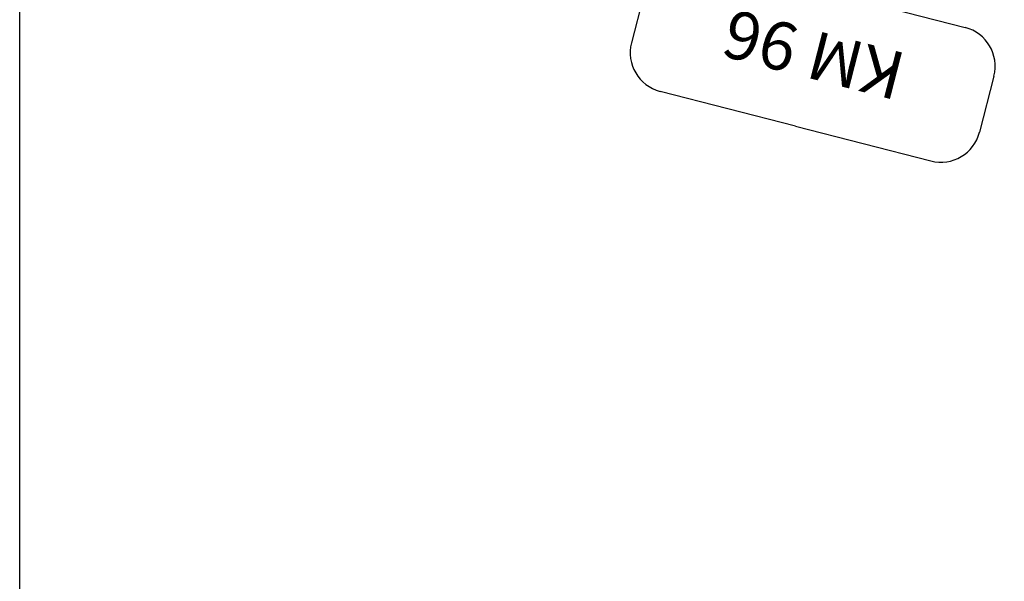
# Model space of a CAD drawing. Units: metres. Extents: x 769745 to 777694, y 8555200 to 8561404.
# Drawn here: x 773200 to 773304, y 8558241 to 8558300 of the extents above; entities that cross this region are included whole.
import ezdxf
from ezdxf.enums import TextEntityAlignment as Align

# ---------------------------------------------------------------- set-up
doc = ezdxf.new("R2010")
doc.units = ezdxf.units.M
doc.layers.add('COORD_LIN', color=8, linetype='Continuous')
doc.layers.add('Pnt_Descripcion', color=7, linetype='Continuous')
doc.styles.add('SIMPLEX', font='simplex.shx')

# ---------------------------------------------------------------- blocks, each defined once
blk = doc.blocks.new('Km1')
for p, q in [((0, 21.895), (-7, 21.895)), ((0, 21.895), (7, 21.895)), ((-9, 17), (-9, 19.895)), ((9, 17), (9, 19.895)), ((0, 15), (-7, 15)), ((0, 0), (0, 15)), ((0, 15), (7, 15))]:
    blk.add_line(p, q)
for centre, start, end in [((-7, 19.895), 90, 180), ((7, 19.895), 0, 90), ((-7, 17), 180, 270), ((7, 17), 270, 0)]:
    blk.add_arc(centre, 2, start, end)
at = {"layer": 'Pnt_Descripcion', "style": 'SIMPLEX'}
blk.add_attdef('Km', text='', height=2.4, dxfattribs=at).set_placement((0, 17), align=Align.CENTER)

msp = doc.modelspace()

# ---------------------------------------------------------------- linework, layer by layer
at = {"layer": 'COORD_LIN'}
msp.add_line((773200, 8555200), (773200, 8561400), dxfattribs=at)

# ---------------------------------------------------------------- block references
at = {"xscale": 2.100000000705498, "yscale": 2.100000000466579, "zscale": 2.1, "rotation": 165.590380645812}
msp.add_blockref('Km1', (773293.04, 8558333.65), dxfattribs=at).add_auto_attribs({'Km': 'KM 96'})

doc.saveas('drawing.dxf')
